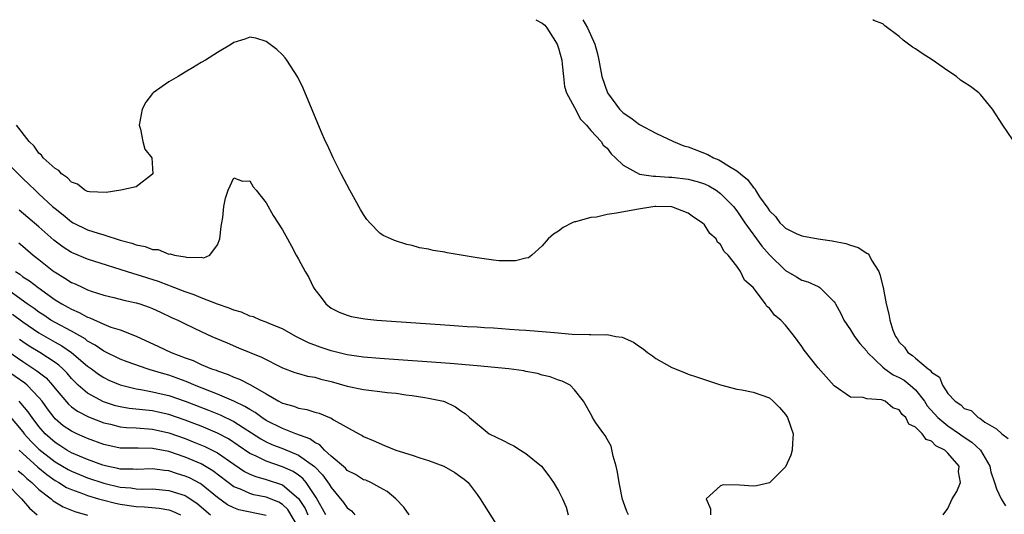
# Model space of a CAD drawing. Units: inches. Extents: x 2610000 to 2613000, y 1524000 to 1527000.
# Drawn here: x 2611793 to 2611914, y 1526939 to 1527000 of the extents above; entities that cross this region are included whole.
import ezdxf

# ---------------------------------------------------------------- set-up
doc = ezdxf.new("R2010")
doc.units = ezdxf.units.IN
doc.header["$MEASUREMENT"] = 0
doc.layers.add('LD26101524_2ft', color=41, linetype='Continuous')

msp = doc.modelspace()

# ---------------------------------------------------------------- linework, layer by layer
at = {"layer": 'LD26101524_2ft'}
for points, elevation in [([(2611856.22, 1527000), (2611857, 1526999.59), (2611857.32, 1526999.32), (2611857.59, 1526999), (2611858.84, 1526997), (2611859, 1526996.5), (2611859.42, 1526995), (2611859.49, 1526994.51), (2611859.63, 1526993), (2611859.77, 1526991.77), (2611860.02, 1526991), (2611861, 1526989.2), (2611861.73, 1526987.73), (2611862.49, 1526987), (2611863, 1526986.37), (2611864.29, 1526985), (2611864.54, 1526984.54), (2611865, 1526984.19), (2611865.49, 1526983.49), (2611866.05, 1526983), (2611867, 1526982.08), (2611868.98, 1526980.98), (2611870.71, 1526980.71), (2611871, 1526980.73), (2611872.62, 1526980.62), (2611873, 1526980.62), (2611875, 1526980.37), (2611876.09, 1526980.09), (2611877, 1526979.77), (2611877.53, 1526979.53), (2611878.44, 1526979), (2611879, 1526978.61), (2611880.57, 1526977), (2611881, 1526976.46), (2611882, 1526975), (2611884.09, 1526972.09), (2611885, 1526971.03), (2611887, 1526969.1), (2611888.35, 1526968.35), (2611889, 1526967.94), (2611889.73, 1526967.73), (2611891, 1526967.13), (2611891.09, 1526967.09), (2611891.23, 1526967), (2611893, 1526965.24), (2611893.1, 1526965.1), (2611893.14, 1526965), (2611893.8, 1526963.8), (2611894.16, 1526963), (2611895, 1526961.8), (2611895.49, 1526961), (2611896.13, 1526960.13), (2611897, 1526959.16), (2611897.11, 1526959), (2611899, 1526957.19), (2611899.23, 1526957), (2611900.27, 1526956.27), (2611901, 1526955.94), (2611901.6, 1526955.6), (2611902.34, 1526955), (2611903, 1526954.42), (2611904.13, 1526953), (2611904.46, 1526952.46), (2611905.76, 1526951), (2611907, 1526949.96), (2611908.42, 1526949), (2611908.75, 1526948.75), (2611909.97, 1526947.97), (2611911, 1526947), (2611912.17, 1526945), (2611912.31, 1526944.31), (2611912.76, 1526943), (2611913, 1526942.21), (2611913.57, 1526941), (2611914.11, 1526940.11)], 7450), ([(2611862.01, 1527000), (2611862.58, 1526999), (2611863.49, 1526997), (2611863.81, 1526995.81), (2611864, 1526995), (2611864.36, 1526993), (2611865.04, 1526991), (2611866.54, 1526989), (2611867, 1526988.55), (2611867.92, 1526987.92), (2611869, 1526987.08), (2611871, 1526986.02), (2611873.17, 1526985), (2611874.47, 1526984.47), (2611875, 1526984.33), (2611877.41, 1526983.41), (2611878.12, 1526983), (2611878.76, 1526982.76), (2611879, 1526982.63), (2611880.1, 1526981.9), (2611881, 1526981.37), (2611881.44, 1526981), (2611882.32, 1526980.32), (2611883, 1526979.36), (2611883.2, 1526979.2), (2611883.3, 1526979), (2611883.8, 1526978.2), (2611884.8, 1526976.8), (2611885, 1526976.46), (2611885.75, 1526975.75), (2611886.31, 1526975), (2611886.67, 1526974.67), (2611887, 1526974.32), (2611888.32, 1526973.68), (2611889, 1526973.37), (2611891, 1526973), (2611892.75, 1526972.75), (2611894.43, 1526972.43), (2611895, 1526972.24), (2611895.95, 1526971.95), (2611897, 1526971.25), (2611897.16, 1526971.16), (2611897.28, 1526971), (2611897.59, 1526970.4), (2611898.49, 1526969), (2611898.63, 1526968.63), (2611899.02, 1526967.02), (2611899.41, 1526965), (2611899.74, 1526963.74), (2611899.85, 1526963), (2611900.22, 1526961.78), (2611900.54, 1526961), (2611900.73, 1526960.74), (2611901, 1526960.28), (2611901.66, 1526959.66), (2611902.05, 1526959), (2611902.65, 1526958.65), (2611903, 1526958.31), (2611904.55, 1526957), (2611904.83, 1526956.83), (2611905, 1526956.57), (2611905.98, 1526955.98), (2611906.33, 1526955), (2611907, 1526953.98), (2611907.89, 1526953), (2611908.58, 1526952.58), (2611909, 1526952.13), (2611909.88, 1526951.88), (2611910.75, 1526951), (2611910.93, 1526950.93), (2611911.55, 1526950.45), (2611913, 1526949.61), (2611913.64, 1526949), (2611914.42, 1526948.42)], 7448), ([(2611915, 1526985.19), (2611913.76, 1526987), (2611912.51, 1526989), (2611911, 1526990.8), (2611910.81, 1526991), (2611909.77, 1526991.77), (2611909, 1526992.27), (2611908.57, 1526992.57), (2611908.05, 1526993), (2611907, 1526993.7), (2611905.07, 1526995.07), (2611903.83, 1526995.83), (2611903, 1526996.43), (2611902.62, 1526996.62), (2611902.16, 1526997), (2611901.49, 1526997.49), (2611901, 1526997.94), (2611899.24, 1526999.24), (2611899, 1526999.48), (2611897.89, 1526999.89), (2611897.75, 1527000)], 7448), ([(2611906.43, 1526939), (2611907, 1526939.78), (2611907.54, 1526941), (2611908.11, 1526941.89), (2611908.55, 1526943), (2611908.32, 1526944.32), (2611908.39, 1526945), (2611907, 1526946.62), (2611906.64, 1526947), (2611905.52, 1526947.52), (2611905, 1526948.08), (2611904.31, 1526948.31), (2611903.82, 1526949), (2611903, 1526949.8), (2611902.19, 1526950.19), (2611901.8, 1526951), (2611901.37, 1526951.37), (2611901, 1526951.95), (2611900.21, 1526952.21), (2611899.29, 1526953), (2611898.8, 1526953.2), (2611897, 1526953.29), (2611896.54, 1526953.46), (2611895, 1526953.52), (2611893, 1526954.91), (2611892.02, 1526956.02), (2611891, 1526957.12), (2611889.31, 1526959.31), (2611889, 1526959.75), (2611888.08, 1526961), (2611887, 1526962.37), (2611886.41, 1526963), (2611885.63, 1526963.63), (2611885, 1526964.48), (2611884.69, 1526964.69), (2611884.52, 1526965), (2611883, 1526967.01), (2611881.92, 1526967.92), (2611881.45, 1526969), (2611881, 1526969.64), (2611879.93, 1526971), (2611879.45, 1526971.45), (2611879, 1526972.3), (2611878.62, 1526972.62), (2611878.44, 1526973), (2611877.67, 1526973.68), (2611877, 1526974.74), (2611876.74, 1526975), (2611875.66, 1526975.66), (2611875, 1526976.18), (2611872.97, 1526976.97), (2611871, 1526977.01), (2611870.88, 1526977), (2611868.64, 1526976.64), (2611866.16, 1526976.16), (2611865, 1526976), (2611863.7, 1526975.7), (2611863, 1526975.62), (2611861.1, 1526975.1), (2611861, 1526975.09), (2611860.72, 1526975), (2611859.58, 1526974.42), (2611859, 1526973.97), (2611858.4, 1526973.6), (2611857.74, 1526973), (2611857, 1526972.13), (2611855.75, 1526971), (2611855.31, 1526970.69), (2611855, 1526970.63), (2611853.71, 1526970.29), (2611851.69, 1526970.31), (2611851, 1526970.39), (2611849, 1526970.67), (2611847.03, 1526971.02), (2611845.29, 1526971.29), (2611845, 1526971.37), (2611843.57, 1526971.57), (2611843, 1526971.75), (2611841.91, 1526971.91), (2611841, 1526972.21), (2611840.33, 1526972.33), (2611838.8, 1526972.8), (2611838.38, 1526973), (2611837.42, 1526973.42), (2611837, 1526973.7), (2611835.77, 1526975), (2611835.41, 1526975.41), (2611835, 1526976.02), (2611834.63, 1526976.63), (2611833.31, 1526979), (2611832.25, 1526981), (2611831.24, 1526983), (2611830.54, 1526984.53), (2611830.3, 1526985), (2611829.76, 1526986.24), (2611827.55, 1526991.55), (2611826.91, 1526992.91), (2611825.55, 1526995), (2611825.32, 1526995.32), (2611825, 1526995.68), (2611824.32, 1526996.32), (2611823, 1526997.33), (2611821.71, 1526997.71), (2611821, 1526997.86), (2611820.38, 1526997.62), (2611819, 1526997.2), (2611818.74, 1526997), (2611817, 1526995.95), (2611815.52, 1526995), (2611815, 1526994.72), (2611813.93, 1526994.07), (2611813, 1526993.52), (2611812.16, 1526993), (2611811, 1526992.35), (2611809.08, 1526991), (2611809, 1526990.93), (2611808.16, 1526989.85), (2611807.74, 1526989), (2611807.33, 1526987), (2611807.5, 1526986.5), (2611807.8, 1526985), (2611808.06, 1526984.06), (2611808.92, 1526983), (2611809.02, 1526981), (2611809, 1526980.97), (2611807, 1526979.42), (2611805.08, 1526979), (2611803.3, 1526978.7), (2611801.22, 1526978.78), (2611801, 1526978.83), (2611800.67, 1526979), (2611799.74, 1526979.74), (2611799, 1526979.99), (2611798.53, 1526980.53), (2611797.79, 1526981), (2611797.44, 1526981.44), (2611797, 1526981.66), (2611795.54, 1526983), (2611795.33, 1526983.33), (2611795, 1526983.58), (2611794.42, 1526984.42), (2611793.81, 1526985), (2611792.25, 1526987)], 7452), ([(2611791, 1526982.46), (2611793, 1526980.44), (2611793.76, 1526979.76), (2611794.53, 1526979), (2611795, 1526978.56), (2611796.69, 1526977), (2611797, 1526976.73), (2611797.97, 1526975.97), (2611799, 1526975.12), (2611799.23, 1526975), (2611801, 1526974.12), (2611802.3, 1526973.7), (2611803, 1526973.51), (2611805, 1526972.86), (2611806.46, 1526972.46), (2611807, 1526972.26), (2611808.07, 1526972.07), (2611809, 1526971.7), (2611809.68, 1526971.68), (2611811, 1526971.14), (2611811.17, 1526971.17), (2611811.69, 1526971), (2611813, 1526970.78), (2611813.3, 1526970.7), (2611815, 1526970.74), (2611815.31, 1526970.69), (2611816.07, 1526971), (2611817, 1526972.27), (2611817.27, 1526973), (2611817.46, 1526974.54), (2611817.53, 1526975), (2611817.65, 1526975.65), (2611817.8, 1526977), (2611818, 1526978), (2611818.32, 1526979), (2611819, 1526980.53), (2611820.1, 1526980.1), (2611821, 1526980.15), (2611821.41, 1526979.41), (2611821.76, 1526979), (2611823, 1526977.45), (2611823.87, 1526975.87), (2611825, 1526974.13), (2611825.61, 1526973), (2611826.11, 1526972.11), (2611826.7, 1526971), (2611827, 1526970.49), (2611827.8, 1526969), (2611828.26, 1526968.26), (2611828.85, 1526967), (2611829, 1526966.77), (2611829.79, 1526965.79), (2611830.34, 1526965), (2611831, 1526964.47), (2611831.99, 1526963.99), (2611833, 1526963.59), (2611833.46, 1526963.46), (2611835.17, 1526963.17), (2611836.64, 1526963), (2611845.64, 1526962.36), (2611847.78, 1526962.22), (2611849, 1526962.16), (2611849.91, 1526962.09), (2611851, 1526962.04), (2611852.05, 1526961.95), (2611853, 1526961.9), (2611854.19, 1526961.81), (2611855, 1526961.76), (2611858.54, 1526961.46), (2611860.71, 1526961.29), (2611862.78, 1526961.22), (2611863, 1526961.24), (2611864.8, 1526961.2), (2611865, 1526961.24), (2611866.09, 1526961), (2611866.88, 1526960.88), (2611868.27, 1526960.27), (2611869, 1526959.74), (2611869.46, 1526959.46), (2611869.98, 1526959), (2611870.61, 1526958.61), (2611871, 1526958.29), (2611873, 1526957.15), (2611874.55, 1526956.55), (2611875, 1526956.35), (2611876.03, 1526956.03), (2611877, 1526955.68), (2611877.52, 1526955.52), (2611879, 1526955.02), (2611881, 1526954.49), (2611881.6, 1526954.4), (2611883, 1526954.14), (2611885, 1526953.42), (2611885.49, 1526953), (2611886.24, 1526952.24), (2611887, 1526951.37), (2611887.23, 1526951), (2611887.92, 1526949), (2611887.85, 1526947.85), (2611887.83, 1526947), (2611887.64, 1526946.36), (2611887, 1526944.94), (2611885, 1526942.98), (2611883.41, 1526942.59), (2611883, 1526942.57), (2611881.31, 1526942.69), (2611879.29, 1526942.71), (2611879, 1526942.6), (2611877.22, 1526941), (2611877.76, 1526939.76), (2611877.76, 1526939)], 7454), ([(2611867.64, 1526939), (2611867.43, 1526939.43), (2611867, 1526940.69), (2611866.92, 1526940.92), (2611866.5, 1526943), (2611866.27, 1526944.27), (2611866.13, 1526945), (2611865.76, 1526946.24), (2611865.49, 1526947.49), (2611865, 1526948.35), (2611864.78, 1526948.78), (2611864.6, 1526949), (2611863.64, 1526950.36), (2611863.22, 1526951), (2611863.15, 1526951.15), (2611862.44, 1526952.44), (2611862.11, 1526953), (2611861, 1526954.42), (2611860.45, 1526955), (2611859.48, 1526955.48), (2611859, 1526955.61), (2611858.01, 1526956), (2611857, 1526956.24), (2611856.42, 1526956.42), (2611855, 1526956.68), (2611854.74, 1526956.74), (2611852.88, 1526957), (2611849, 1526957.38), (2611845.66, 1526957.66), (2611837, 1526958.27), (2611835, 1526958.43), (2611833, 1526958.72), (2611831, 1526959.22), (2611829.67, 1526959.67), (2611828.22, 1526960.22), (2611826.67, 1526961), (2611825, 1526961.94), (2611823.46, 1526962.54), (2611823, 1526962.75), (2611822.32, 1526963), (2611821.42, 1526963.42), (2611821, 1526963.5), (2611819.97, 1526963.97), (2611819, 1526964.22), (2611818.46, 1526964.46), (2611817, 1526964.98), (2611815, 1526965.75), (2611814.11, 1526966.11), (2611813, 1526966.5), (2611811.2, 1526967.2), (2611811, 1526967.26), (2611809.74, 1526967.74), (2611807, 1526968.63), (2611806.7, 1526968.7), (2611801, 1526970.51), (2611799.23, 1526971.23), (2611799, 1526971.34), (2611797.99, 1526971.99), (2611796.85, 1526972.85), (2611795, 1526974.47), (2611793.62, 1526975.62), (2611792.55, 1526976.55)], 7456), ([(2611792.53, 1526972.53), (2611793, 1526972.09), (2611794.28, 1526971), (2611795, 1526970.45), (2611796.85, 1526969), (2611797, 1526968.89), (2611798.18, 1526968.18), (2611799, 1526967.63), (2611799.45, 1526967.45), (2611800.39, 1526967), (2611801, 1526966.73), (2611801.42, 1526966.58), (2611803, 1526966.07), (2611804.22, 1526965.78), (2611805.46, 1526965.46), (2611807, 1526965.14), (2611807.45, 1526965), (2611808.6, 1526964.6), (2611809, 1526964.43), (2611809.98, 1526963.98), (2611811.33, 1526963.33), (2611812.1, 1526963), (2611813, 1526962.55), (2611815, 1526961.6), (2611816.32, 1526961), (2611818.19, 1526960.19), (2611819.59, 1526959.59), (2611822.43, 1526958.43), (2611825, 1526957.14), (2611826.55, 1526956.55), (2611827, 1526956.42), (2611828.11, 1526956.11), (2611829, 1526955.97), (2611829.74, 1526955.74), (2611831, 1526955.43), (2611833, 1526954.86), (2611835, 1526954.46), (2611835.63, 1526954.37), (2611837, 1526954.22), (2611837.9, 1526954.1), (2611839, 1526954), (2611840.19, 1526953.81), (2611841, 1526953.72), (2611842.55, 1526953.45), (2611843, 1526953.39), (2611844.86, 1526953), (2611844.96, 1526952.96), (2611846.32, 1526952.32), (2611847, 1526951.81), (2611847.5, 1526951.5), (2611848.05, 1526951), (2611850.47, 1526949), (2611852.19, 1526948.19), (2611853, 1526947.76), (2611853.51, 1526947.51), (2611854.35, 1526947), (2611855, 1526946.58), (2611856.93, 1526945), (2611857.83, 1526943.83), (2611858.4, 1526943), (2611859, 1526941.99), (2611859.5, 1526941), (2611859.96, 1526939.96), (2611860.2, 1526939)], 7458), ([(2611792.13, 1526969), (2611792.64, 1526968.64), (2611793, 1526968.35), (2611793.82, 1526967.82), (2611794.91, 1526967), (2611797, 1526965.51), (2611797.81, 1526965), (2611798.58, 1526964.58), (2611799, 1526964.34), (2611799.95, 1526963.95), (2611801, 1526963.36), (2611801.27, 1526963.27), (2611803, 1526962.49), (2611803.85, 1526962.15), (2611805, 1526961.8), (2611807, 1526961.03), (2611809.75, 1526959.75), (2611811.3, 1526959), (2611813, 1526958.36), (2611814.01, 1526958.01), (2611815, 1526957.54), (2611816.28, 1526957), (2611816.82, 1526956.82), (2611817, 1526956.74), (2611818.31, 1526956.31), (2611819, 1526955.99), (2611819.73, 1526955.73), (2611821.05, 1526955.05), (2611823, 1526953.93), (2611824.56, 1526953), (2611824.85, 1526952.85), (2611825, 1526952.76), (2611826.39, 1526952.39), (2611827, 1526952.14), (2611827.99, 1526951.99), (2611829, 1526951.66), (2611829.52, 1526951.52), (2611830.79, 1526951), (2611830.95, 1526950.95), (2611831.28, 1526950.72), (2611834.4, 1526949), (2611834.81, 1526948.81), (2611835, 1526948.67), (2611836.18, 1526948.18), (2611837.57, 1526947.57), (2611838.98, 1526947), (2611841, 1526946.38), (2611841.95, 1526946.05), (2611843, 1526945.71), (2611844.89, 1526945), (2611846.24, 1526944.24), (2611847, 1526943.68), (2611847.4, 1526943.4), (2611847.87, 1526943), (2611849, 1526941.51), (2611849.37, 1526941), (2611853.09, 1526935.09)], 7460), ([(2611840.62, 1526939), (2611839.97, 1526939.97), (2611838.98, 1526940.98), (2611837.89, 1526941.89), (2611837, 1526942.37), (2611835.91, 1526943), (2611835.27, 1526943.27), (2611835, 1526943.35), (2611833.99, 1526943.99), (2611833, 1526944.49), (2611832.76, 1526944.76), (2611831, 1526946.26), (2611830.18, 1526947), (2611829.62, 1526947.62), (2611829, 1526947.92), (2611828.37, 1526948.37), (2611826.67, 1526949), (2611825, 1526949.65), (2611823, 1526950.65), (2611822.46, 1526951), (2611821.63, 1526951.63), (2611821, 1526951.98), (2611820.38, 1526952.38), (2611819, 1526953.03), (2611817, 1526953.9), (2611814.16, 1526955), (2611813.35, 1526955.35), (2611811.89, 1526955.89), (2611811, 1526956.2), (2611810.37, 1526956.37), (2611809, 1526956.81), (2611808.84, 1526956.84), (2611808.34, 1526957), (2611805.86, 1526957.86), (2611805, 1526958.19), (2611803, 1526959.16), (2611801.93, 1526959.93), (2611801, 1526960.42), (2611800.68, 1526960.68), (2611799, 1526961.63), (2611797, 1526962.7), (2611796.48, 1526963), (2611795.6, 1526963.6), (2611795, 1526963.98), (2611794.42, 1526964.42), (2611793.54, 1526965), (2611791, 1526966.84)], 7462), ([(2611791.75, 1526963.75), (2611793, 1526962.79), (2611795, 1526961.43), (2611797, 1526960.28), (2611797.83, 1526959.83), (2611799.03, 1526959.03), (2611801, 1526957.34), (2611801.47, 1526957), (2611802.34, 1526956.34), (2611803, 1526955.92), (2611803.62, 1526955.62), (2611805.01, 1526955.01), (2611807, 1526954.52), (2611807.55, 1526954.45), (2611809, 1526954.18), (2611810.06, 1526953.94), (2611811, 1526953.71), (2611813, 1526953.02), (2611815.9, 1526951.9), (2611817.32, 1526951.32), (2611819, 1526950.5), (2611822.36, 1526948.36), (2611823, 1526948.02), (2611823.7, 1526947.7), (2611825.14, 1526947.14), (2611827, 1526946.35), (2611828.96, 1526944.96), (2611829.95, 1526943.96), (2611830.78, 1526942.78), (2611831, 1526942.37), (2611832.52, 1526940.52), (2611833, 1526939.89), (2611833.5, 1526939.5), (2611833.93, 1526939)], 7464), ([(2611830.37, 1526939), (2611829.17, 1526941.17), (2611827.94, 1526943), (2611827.51, 1526943.51), (2611827, 1526943.89), (2611826.34, 1526944.34), (2611825, 1526944.95), (2611823, 1526945.63), (2611821.75, 1526946.25), (2611821, 1526946.57), (2611819.56, 1526947.56), (2611818.36, 1526948.36), (2611817, 1526949.09), (2611815, 1526949.92), (2611814.22, 1526950.22), (2611813, 1526950.68), (2611811, 1526951.37), (2611809.68, 1526951.68), (2611809, 1526951.82), (2611806.11, 1526952.11), (2611805, 1526952.3), (2611804.45, 1526952.45), (2611802.95, 1526952.95), (2611801, 1526954.02), (2611799.85, 1526955), (2611799.41, 1526955.41), (2611799, 1526955.83), (2611798.47, 1526956.47), (2611797.93, 1526957), (2611797.45, 1526957.45), (2611797, 1526957.76), (2611795.11, 1526959), (2611793.8, 1526959.8), (2611793, 1526960.33), (2611792.6, 1526960.6)], 7466), ([(2611791.17, 1526959.17), (2611793, 1526957.9), (2611794.76, 1526956.76), (2611795.88, 1526955.88), (2611796.67, 1526955), (2611797, 1526954.58), (2611798.64, 1526952.64), (2611799, 1526952.34), (2611799.77, 1526951.77), (2611801.1, 1526951.1), (2611803, 1526950.34), (2611803.83, 1526950.17), (2611805, 1526949.87), (2611805.79, 1526949.79), (2611807, 1526949.74), (2611809, 1526949.58), (2611811, 1526949.1), (2611813, 1526948.4), (2611814.01, 1526948.01), (2611815.44, 1526947.44), (2611816.33, 1526947), (2611817, 1526946.65), (2611819, 1526945.24), (2611820.34, 1526944.34), (2611821, 1526944.02), (2611821.72, 1526943.72), (2611823, 1526943.38), (2611825, 1526942.72), (2611827, 1526941.05), (2611827.79, 1526939.79), (2611828.13, 1526939)], 7468), ([(2611827, 1526937.46), (2611825.66, 1526939.66), (2611825, 1526940.28), (2611824.56, 1526940.56), (2611823, 1526941.19), (2611821.49, 1526941.49), (2611821, 1526941.63), (2611819.84, 1526942.16), (2611819, 1526942.48), (2611816.44, 1526944.44), (2611815, 1526945.28), (2611813, 1526946.12), (2611811, 1526946.8), (2611809, 1526947.2), (2611807.22, 1526947.22), (2611807, 1526947.24), (2611805, 1526947.24), (2611803, 1526947.67), (2611801, 1526948.41), (2611800.6, 1526948.6), (2611799.66, 1526949), (2611799, 1526949.31), (2611798, 1526950), (2611797, 1526950.84), (2611796.86, 1526951), (2611796.06, 1526952.06), (2611795.39, 1526953), (2611795, 1526953.49), (2611793.54, 1526955), (2611793.25, 1526955.25), (2611790.89, 1526956.89)], 7470), ([(2611823, 1526938.95), (2611819.64, 1526939.64), (2611819, 1526939.87), (2611818.24, 1526940.24), (2611817, 1526941.15), (2611815, 1526942.78), (2611814.87, 1526942.87), (2611813.56, 1526943.56), (2611813, 1526943.8), (2611812.08, 1526944.08), (2611811, 1526944.43), (2611810.47, 1526944.47), (2611809, 1526944.67), (2611807, 1526944.59), (2611806.63, 1526944.63), (2611805, 1526944.65), (2611804.72, 1526944.72), (2611803.37, 1526945), (2611802.87, 1526945.13), (2611801, 1526945.82), (2611799, 1526946.67), (2611798.43, 1526947), (2611797.57, 1526947.57), (2611797, 1526947.92), (2611795.78, 1526949), (2611795, 1526949.89), (2611794.16, 1526951), (2611793.69, 1526951.69), (2611792.79, 1526952.79), (2611792.55, 1526953)], 7472), ([(2611791.29, 1526951.29), (2611793, 1526949.25), (2611793.19, 1526949), (2611794.06, 1526948.06), (2611795, 1526947.11), (2611797, 1526945.54), (2611798.6, 1526944.6), (2611799, 1526944.39), (2611799.98, 1526943.98), (2611801, 1526943.57), (2611803, 1526942.91), (2611805, 1526942.44), (2611806.33, 1526942.33), (2611807, 1526942.24), (2611807.8, 1526942.2), (2611809, 1526942.22), (2611811, 1526942.03), (2611813, 1526941.38), (2611813.25, 1526941.25), (2611814.45, 1526940.45), (2611816.12, 1526939)], 7474), ([(2611792.55, 1526947), (2611793, 1526946.57), (2611794.87, 1526944.87), (2611795.97, 1526943.97), (2611797, 1526943.25), (2611797.46, 1526943), (2611798.4, 1526942.4), (2611799, 1526942.13), (2611800.36, 1526941.64), (2611801, 1526941.38), (2611802.36, 1526941), (2611802.85, 1526940.85), (2611804.45, 1526940.45), (2611805, 1526940.35), (2611807, 1526940.06), (2611808.01, 1526940.01), (2611809.83, 1526939.83), (2611811, 1526939.62), (2611811.47, 1526939.47), (2611812.46, 1526939)], 7476), ([(2611792.45, 1526944.45), (2611793, 1526943.99), (2611793.5, 1526943.5), (2611794.11, 1526943), (2611795, 1526942.14), (2611796.5, 1526941), (2611796.76, 1526940.76), (2611798, 1526940), (2611799.42, 1526939.42), (2611801, 1526938.96)], 7478), ([(2611791, 1526942.86), (2611792.84, 1526941), (2611793.84, 1526939.84), (2611794.78, 1526939)], 7480)]:
    msp.add_lwpolyline(points, dxfattribs=dict(at, elevation=elevation))

doc.saveas('drawing.dxf')
